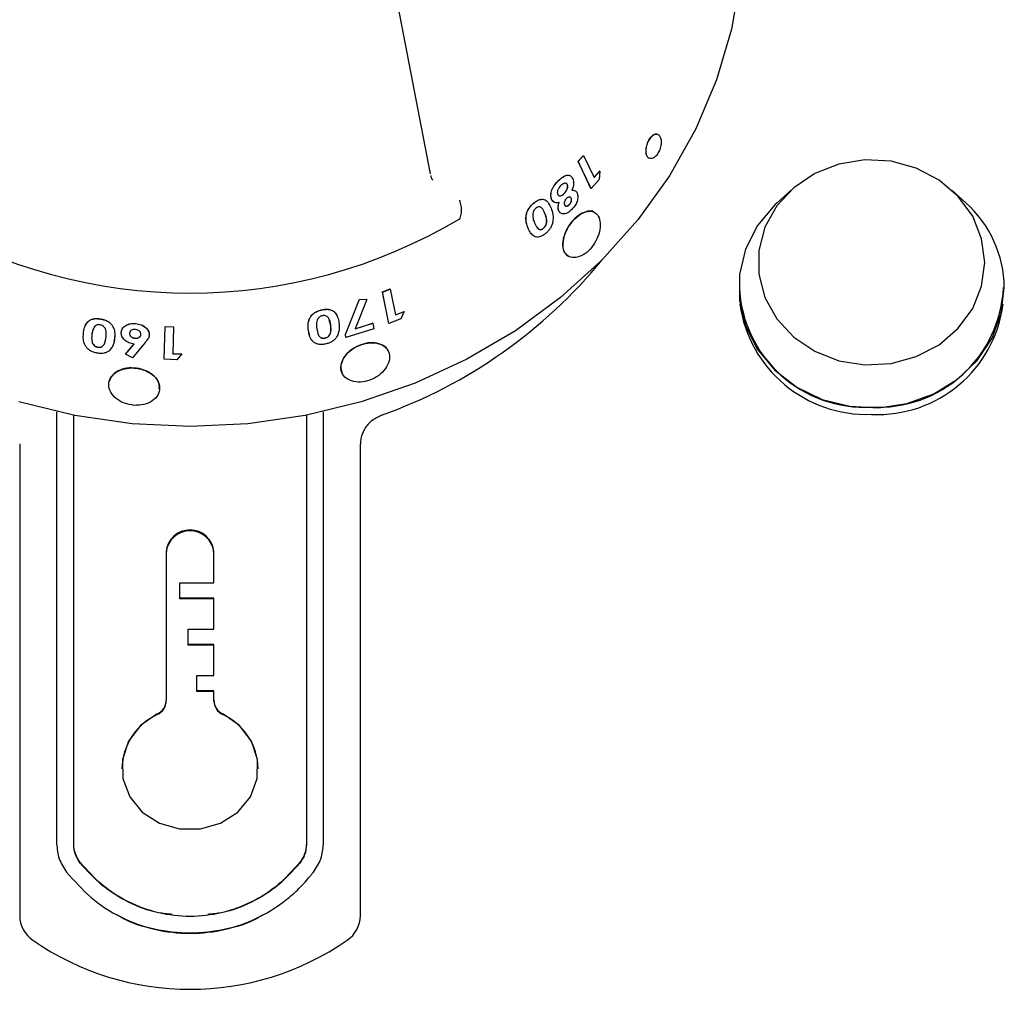
# Model space of a CAD drawing. Units: millimetres. Extents: x 53 to 453, y 184 to 1208.
# Drawn here: x 193 to 251, y 893 to 949 of the extents above; entities that cross this region are included whole.
import ezdxf

# ---------------------------------------------------------------- set-up
doc = ezdxf.new("R2010")
doc.units = ezdxf.units.MM

msp = doc.modelspace()

# ---------------------------------------------------------------- linework, layer by layer
at = {"color": 7, "linetype": 'Continuous', "lineweight": 25}
for p, q in [((214.495, 953.41), (216.987, 940.42)), ((225.668, 941.149), (225.981, 941.498)), ((226.427, 939.562), (225.668, 941.149)), ((225.675, 941.145), (225.668, 941.149)), ((225.675, 941.145), (225.988, 941.495)), ((226.434, 939.558), (225.675, 941.145)), ((225.988, 941.495), (225.981, 941.498)), ((225.988, 941.495), (226.611, 940.191)), ((226.604, 940.195), (226.938, 940.579)), ((226.611, 940.191), (226.945, 940.576)), ((226.945, 940.576), (226.903, 940.086)), ((226.945, 940.576), (226.938, 940.579)), ((226.903, 940.086), (226.434, 939.558)), ((225.303, 939.464), (225.486, 939.427)), ((226.434, 939.558), (226.427, 939.562)), ((238.174, 939.461), (237.358, 938.716)), ((248.427, 938.716), (247.611, 939.461)), ((223.065, 938.684), (223.059, 938.688)), ((224.542, 938.24), (224.536, 938.244)), ((223.644, 937.226), (223.651, 937.221)), ((214.185, 933.479), (214.644, 933.655)), ((214.568, 931.629), (214.185, 933.479)), ((214.189, 933.473), (214.185, 933.479)), ((214.189, 933.473), (214.647, 933.649)), ((214.571, 931.623), (214.189, 933.473)), ((214.647, 933.649), (214.644, 933.655)), ((214.647, 933.649), (214.962, 932.13)), ((212.011, 930.986), (212.836, 933.057)), ((212.014, 930.98), (212.839, 933.05)), ((213.262, 933.035), (212.58, 931.305)), ((212.836, 933.057), (213.259, 933.041)), ((212.839, 933.05), (212.836, 933.057)), ((212.839, 933.05), (213.262, 933.035)), ((213.262, 933.035), (213.259, 933.041)), ((210.601, 932.414), (210.598, 932.42)), ((214.958, 932.136), (215.454, 932.334)), ((214.962, 932.13), (215.458, 932.328)), ((215.458, 932.328), (215.261, 931.89)), ((215.458, 932.328), (215.454, 932.334)), ((211.145, 931.556), (211.062, 931.847)), ((215.261, 931.89), (214.571, 931.623)), ((197.178, 931.236), (197.128, 930.97)), ((201.366, 929.531), (201.43, 931.448)), ((201.43, 931.448), (201.431, 931.455)), ((201.43, 931.448), (201.928, 931.426)), ((201.431, 931.455), (201.928, 931.433)), ((201.928, 931.426), (201.875, 929.851)), ((201.928, 931.433), (201.876, 929.858)), ((201.928, 931.426), (201.928, 931.433)), ((209.916, 930.883), (209.841, 931.216)), ((213.673, 931.305), (212.046, 930.793)), ((212.577, 931.312), (213.612, 931.645)), ((212.58, 931.305), (213.616, 931.638)), ((213.616, 931.638), (213.612, 931.645)), ((213.616, 931.638), (213.673, 931.305)), ((214.571, 931.623), (214.568, 931.629)), ((198.462, 930.764), (198.421, 930.569)), ((212.043, 930.8), (212.011, 930.986)), ((212.014, 930.98), (212.011, 930.986)), ((212.046, 930.793), (212.014, 930.98)), ((212.046, 930.793), (212.043, 930.8)), ((199.111, 929.814), (199.612, 930.414)), ((199.112, 929.821), (199.613, 930.421)), ((200.263, 930.508), (199.524, 929.612)), ((199.111, 929.814), (199.112, 929.821)), ((199.524, 929.612), (199.111, 929.814)), ((202.116, 929.499), (201.366, 929.531)), ((201.875, 929.851), (201.876, 929.858)), ((201.875, 929.851), (202.417, 929.833)), ((201.876, 929.858), (202.417, 929.84)), ((202.417, 929.833), (202.116, 929.499)), ((202.417, 929.833), (202.417, 929.84)), ((195.056, 926.445), (195.056, 901.136)), ((196.062, 901.143), (196.062, 926.233)), ((209.722, 926.233), (209.722, 901.143)), ((210.729, 901.136), (210.729, 926.445)), ((192.892, 924.555), (192.892, 896.836)), ((212.892, 896.836), (212.892, 924.555)), ((201.492, 918.205), (201.492, 909.493)), ((204.292, 916.393), (204.292, 918.205)), ((202.292, 915.486), (202.292, 916.393)), ((202.292, 916.393), (204.292, 916.393)), ((204.292, 915.486), (202.292, 915.486)), ((202.292, 915.444), (202.292, 915.486)), ((204.292, 915.444), (202.292, 915.444)), ((204.292, 913.674), (204.292, 915.486)), ((202.792, 912.768), (202.792, 913.674)), ((202.792, 913.674), (204.292, 913.674)), ((204.292, 912.768), (202.792, 912.768)), ((202.792, 912.725), (202.792, 912.768)), ((204.292, 912.725), (202.792, 912.725)), ((204.292, 910.955), (204.292, 912.768)), ((203.292, 910.049), (203.292, 910.955)), ((203.292, 910.955), (204.292, 910.955)), ((204.292, 910.049), (203.292, 910.049)), ((203.292, 910.006), (203.292, 910.049)), ((204.292, 910.006), (203.292, 910.006)), ((204.292, 909.493), (204.292, 910.049)), ((201.492, 909.45), (201.492, 909.493)), ((204.292, 909.45), (204.292, 909.493)), ((195.062, 901.141), (195.062, 901.05)), ((196.062, 901.05), (196.062, 901.141)), ((209.722, 901.141), (209.722, 901.05)), ((210.722, 901.05), (210.722, 901.141)), ((210.729, 901.094), (210.729, 901.136)), ((196.062, 901.008), (196.062, 901.05)), ((209.722, 901.008), (209.722, 901.05)), ((196.452, 899.926), (196.452, 899.963)), ((209.332, 899.926), (209.332, 899.963))]:
    msp.add_line(p, q, dxfattribs=at)
at = {"color": 7, "linetype": 'Continuous', "lineweight": 25, "flags": 128}
for points in [[(235.214, 951.952), (234.682, 948.907), (233.802, 945.928), (232.582, 943.05), (231.038, 940.303), (229.185, 937.717), (227.044, 935.321), (224.639, 933.141), (221.995, 931.201), (219.142, 929.522), (216.111, 928.122), (212.935, 927.017), (209.649, 926.219), (206.289, 925.737), (202.892, 925.576), (199.495, 925.737), (196.135, 926.219), (192.849, 927.017)], [(249.542, 935.214), (249.363, 936.604), (248.835, 937.919), (247.986, 939.088), (246.863, 940.048), (245.526, 940.748), (244.047, 941.149), (242.506, 941.231), (240.985, 940.988), (239.567, 940.433), (238.329, 939.598), (237.336, 938.526), (236.643, 937.275), (236.287, 935.914), (236.287, 934.514), (236.643, 933.153), (237.336, 931.902), (238.329, 930.83), (239.567, 929.994), (240.985, 929.44), (242.506, 929.197), (244.047, 929.279), (245.526, 929.68), (246.863, 930.38), (247.986, 931.34), (248.835, 932.509), (249.363, 933.824), (249.542, 935.214)], [(237.358, 938.716), (237.229, 938.596), (236.209, 937.379), (235.501, 935.992), (235.138, 934.499), (235.138, 932.97), (235.501, 931.478), (236.209, 930.09), (237.229, 928.873), (238.515, 927.884), (240.005, 927.168), (241.63, 926.759), (243.315, 926.676), (244.979, 926.923), (246.546, 927.489), (247.942, 928.347), (249.102, 929.457), (249.971, 930.767), (250.51, 932.215), (250.692, 933.735), (250.692, 933.735)], [(200.972, 908.697), (199.991, 908.013), (199.288, 907.09), (198.93, 906.016), (198.952, 904.894), (199.35, 903.832), (200.088, 902.932), (201.095, 902.279), (202.273, 901.936), (203.511, 901.936), (204.69, 902.279), (205.696, 902.932), (206.434, 903.832), (206.833, 904.894), (206.854, 906.016), (206.496, 907.09), (205.793, 908.013), (204.812, 908.697)]]:
    msp.add_lwpolyline(points, dxfattribs=at)
at = {"color": 7, "linetype": 'Continuous', "lineweight": 25}
for centre, radius, start, end in [((243.918, 933.66), 6.775, 0.63416, 48.27478), ((202.892, 964.285), 30.874, 239.15558, 300.84442), ((204.114, 954.194), 29.705, 289.72751, 320.67768), ((242.509, 934.075), 7.375, 182.64774, 272.97986), ((243.276, 934.075), 7.375, 267.02013, 357.35227), ((242.624, 933.815), 7.531, 187.99038, 272.04261), ((243.256, 933.701), 7.422, 267.19139, 352.77563), ((202.892, 918.094), 1.404, 4.53237, 175.46763), ((202.892, 918.052), 1.404, 4.53237, 175.46763), ((200.595, 909.512), 0.898, 294.8767, 358.75103), ((200.594, 909.47), 0.898, 294.88516, 358.74651), ((205.19, 909.512), 0.898, 181.24827, 245.12362), ((205.19, 909.47), 0.898, 181.25279, 245.11517), ((202.463, 905.41), 3.571, 114.67328, 178.95464), ((203.321, 905.41), 3.571, 1.04524, 65.32685), ((194.651, 896.862), 1.759, 180.8287, 235.76554), ((211.133, 896.862), 1.759, 304.23433, 359.17119), ((202.892, 908.712), 16.194, 235.24799, 304.75201)]:
    msp.add_arc(centre, radius, start, end, dxfattribs=at)
for points, knots in [([(229.67, 941.915), (229.663, 941.823), (229.649, 941.64), (229.716, 941.429), (229.839, 941.307), (230.005, 941.295), (230.186, 941.395), (230.353, 941.591), (230.481, 941.855), (230.551, 942.145), (230.552, 942.418), (230.487, 942.631), (230.365, 942.752), (230.204, 942.762), (230.029, 942.661), (229.865, 942.464), (229.731, 942.2), (229.691, 942.01), (229.67, 941.915)], [0, 0, 0, 0, 0.062489, 0.12498, 0.187474, 0.24997, 0.312475, 0.374977, 0.437486, 0.499996, 0.562496, 0.624986, 0.687476, 0.749971, 0.812471, 0.87498, 0.937493, 1, 1, 1, 1]), ([(230.32, 942.738), (230.279, 942.746), (230.187, 942.765), (230.02, 942.661), (229.857, 942.467), (229.723, 942.202), (229.683, 942.012), (229.662, 941.918)], [0, 0, 0, 0, 0.168137, 0.376095, 0.58407, 0.79206, 1, 1, 1, 1]), ([(229.662, 941.918), (229.656, 941.826), (229.642, 941.644), (229.706, 941.427), (229.794, 941.361), (229.838, 941.328)], [0, 0, 0, 0, 0.333386, 0.66667, 1, 1, 1, 1]), ([(217.137, 940.037), (217.116, 940.066), (217.065, 940.135), (217.049, 940.247), (217.04, 940.313)], [0, 0, 0, 0, 0.410778, 1, 1, 1, 1]), ([(224.113, 938.916), (224.091, 938.996), (224.057, 939.116), (224.085, 939.317), (224.129, 939.47), (224.2, 939.624), (224.325, 939.817), (224.441, 939.938), (224.518, 940.017)], [0, 0, 0, 0, 0.249573, 0.376609, 0.499481, 0.622212, 0.749854, 1, 1, 1, 1]), ([(224.119, 938.912), (224.097, 938.992), (224.064, 939.112), (224.092, 939.312), (224.135, 939.466), (224.207, 939.619), (224.332, 939.813), (224.448, 939.933), (224.525, 940.013)], [0, 0, 0, 0, 0.24956, 0.376535, 0.499471, 0.622146, 0.749822, 1, 1, 1, 1]), ([(224.518, 940.017), (224.598, 940.092), (224.719, 940.205), (224.888, 940.305), (225.011, 940.342), (225.125, 940.343), (225.188, 940.313), (225.22, 940.299)], [0, 0, 0, 0, 0.333325, 0.503215, 0.666591, 0.830271, 1, 1, 1, 1]), ([(224.525, 940.013), (224.524, 940.014), (224.522, 940.015), (224.519, 940.017), (224.518, 940.017)], [0, 0, 0, 0, 0.499937, 1, 1, 1, 1]), ([(224.525, 940.013), (224.605, 940.088), (224.726, 940.201), (224.895, 940.301), (225.018, 940.338), (225.131, 940.337), (225.264, 940.291), (225.324, 940.193), (225.363, 940.129)], [0, 0, 0, 0, 0.250331, 0.377881, 0.500575, 0.623453, 0.750901, 1, 1, 1, 1]), ([(225.049, 939.77), (225.04, 939.785), (225.024, 939.816), (224.986, 939.846), (224.94, 939.861), (224.888, 939.861), (224.831, 939.846), (224.753, 939.806), (224.697, 939.756), (224.66, 939.723)], [0, 0, 0, 0, 0.1250672, 0.2501012, 0.372632, 0.5002207, 0.6228541, 0.7503806, 1, 1, 1, 1]), ([(225.363, 940.129), (225.379, 940.085), (225.411, 939.996), (225.413, 939.827), (225.384, 939.675), (225.346, 939.552), (225.322, 939.49), (225.31, 939.46)], [0, 0, 0, 0, 0.249921, 0.499663, 0.749574, 0.874731, 1, 1, 1, 1]), ([(224.66, 939.723), (224.625, 939.687), (224.571, 939.631), (224.515, 939.541), (224.482, 939.47), (224.46, 939.399), (224.446, 939.306), (224.463, 939.252), (224.473, 939.216)], [0, 0, 0, 0, 0.250061, 0.379747, 0.50055, 0.63004, 0.750966, 1, 1, 1, 1]), ([(224.467, 939.221), (224.485, 939.191), (224.512, 939.148), (224.575, 939.128), (224.644, 939.126), (224.723, 939.155), (224.8, 939.206), (224.836, 939.239), (224.855, 939.256)], [0, 0, 0, 0, 0.249226, 0.3719, 0.499836, 0.749179, 0.874511, 1, 1, 1, 1]), ([(224.473, 939.216), (224.492, 939.187), (224.519, 939.143), (224.581, 939.124), (224.651, 939.122), (224.73, 939.15), (224.807, 939.202), (224.843, 939.235), (224.861, 939.252)], [0, 0, 0, 0, 0.249158, 0.371835, 0.499771, 0.749158, 0.8745, 1, 1, 1, 1]), ([(224.855, 939.256), (224.889, 939.294), (224.958, 939.369), (225.019, 939.489), (225.049, 939.585), (225.061, 939.656), (225.06, 939.721), (225.048, 939.756), (225.042, 939.774)], [0, 0, 0, 0, 0.249726, 0.499148, 0.623739, 0.749619, 0.874806, 1, 1, 1, 1]), ([(224.855, 939.256), (224.856, 939.256), (224.858, 939.254), (224.86, 939.253), (224.861, 939.252)], [0, 0, 0, 0, 0.500063, 1, 1, 1, 1]), ([(224.861, 939.252), (224.896, 939.29), (224.965, 939.365), (225.026, 939.485), (225.056, 939.581), (225.068, 939.652), (225.067, 939.717), (225.055, 939.752), (225.049, 939.77)], [0, 0, 0, 0, 0.249782, 0.49917, 0.623738, 0.749679, 0.874833, 1, 1, 1, 1]), ([(225.042, 939.774), (225.043, 939.773), (225.045, 939.772), (225.047, 939.77), (225.049, 939.77)], [0, 0, 0, 0, 0.5000643, 1, 1, 1, 1]), ([(225.616, 939.284), (225.636, 939.214), (225.667, 939.109), (225.648, 938.931), (225.612, 938.793), (225.553, 938.655), (225.451, 938.479), (225.351, 938.371), (225.284, 938.299)], [0, 0, 0, 0, 0.249169, 0.375122, 0.499569, 0.623105, 0.750097, 1, 1, 1, 1]), ([(225.31, 939.46), (225.375, 939.455), (225.472, 939.449), (225.555, 939.38), (225.594, 939.33), (225.608, 939.299), (225.616, 939.284)], [0, 0, 0, 0, 0.499077, 0.749322, 0.87466, 1, 1, 1, 1]), ([(218.753, 937.808), (218.78, 937.91), (218.834, 938.115), (218.832, 938.46), (218.784, 938.698), (218.741, 938.825), (218.73, 938.853), (218.726, 938.862)], [0, 0, 0, 0, 0.303733, 0.607449, 0.91118, 0.969544, 1, 1, 1, 1]), ([(222.731, 937.24), (222.694, 937.343), (222.619, 937.548), (222.597, 937.86), (222.654, 938.134), (222.749, 938.344), (222.889, 938.534), (223.002, 938.637), (223.059, 938.688)], [0, 0, 0, 0, 0.250544, 0.500132, 0.631501, 0.750028, 0.874897, 1, 1, 1, 1]), ([(222.737, 937.236), (222.7, 937.338), (222.625, 937.543), (222.603, 937.855), (222.66, 938.129), (222.755, 938.339), (222.895, 938.53), (223.009, 938.632), (223.065, 938.684)], [0, 0, 0, 0, 0.250493, 0.500071, 0.631423, 0.749971, 0.874868, 1, 1, 1, 1]), ([(223.059, 938.688), (223.117, 938.734), (223.233, 938.826), (223.414, 938.912), (223.582, 938.93), (223.709, 938.908), (223.759, 938.855), (223.774, 938.838)], [0, 0, 0, 0, 0.224618, 0.448845, 0.664018, 0.89747, 1, 1, 1, 1]), ([(223.065, 938.684), (223.123, 938.73), (223.239, 938.822), (223.42, 938.907), (223.59, 938.929), (223.784, 938.874), (223.957, 938.693), (224.042, 938.499), (224.084, 938.401)], [0, 0, 0, 0, 0.125153, 0.250102, 0.369986, 0.500065, 0.749493, 1, 1, 1, 1]), ([(224.288, 938.738), (224.251, 938.758), (224.177, 938.797), (224.134, 938.876), (224.113, 938.916)], [0, 0, 0, 0, 0.49996, 1, 1, 1, 1]), ([(224.119, 938.912), (224.118, 938.912), (224.116, 938.914), (224.114, 938.915), (224.113, 938.916)], [0, 0, 0, 0, 0.501295, 1, 1, 1, 1]), ([(224.567, 938.732), (224.518, 938.721), (224.42, 938.699), (224.291, 938.727), (224.204, 938.784), (224.15, 938.851), (224.129, 938.891), (224.119, 938.912)], [0, 0, 0, 0, 0.249946, 0.499822, 0.749639, 0.874812, 1, 1, 1, 1]), ([(224.536, 938.244), (224.529, 938.26), (224.516, 938.292), (224.501, 938.365), (224.497, 938.508), (224.535, 938.645), (224.56, 938.737)], [0, 0, 0, 0, 0.1253, 0.25046, 0.500462, 1, 1, 1, 1]), ([(224.542, 938.24), (224.531, 938.273), (224.507, 938.339), (224.504, 938.505), (224.542, 938.641), (224.567, 938.732)], [0, 0, 0, 0, 0.250121, 0.500201, 1, 1, 1, 1]), ([(224.996, 938.969), (224.97, 938.941), (224.931, 938.899), (224.894, 938.829), (224.874, 938.775), (224.862, 938.722), (224.859, 938.672), (224.866, 938.627), (224.876, 938.602), (224.88, 938.589)], [0, 0, 0, 0, 0.2492626, 0.3732236, 0.4994775, 0.6258722, 0.749686, 0.8747614, 1, 1, 1, 1]), ([(225.275, 938.979), (225.262, 939.001), (225.236, 939.044), (225.175, 939.058), (225.122, 939.05), (225.079, 939.033), (225.037, 939.006), (225.01, 938.982), (224.996, 938.969)], [0, 0, 0, 0, 0.249517, 0.498819, 0.625752, 0.749297, 0.874539, 1, 1, 1, 1]), ([(225.156, 938.614), (225.181, 938.641), (225.218, 938.682), (225.254, 938.75), (225.274, 938.802), (225.285, 938.853), (225.288, 938.902), (225.282, 938.946), (225.273, 938.97), (225.269, 938.983)], [0, 0, 0, 0, 0.24928, 0.374199, 0.499407, 0.625408, 0.749635, 0.874757, 1, 1, 1, 1]), ([(225.163, 938.609), (225.188, 938.637), (225.225, 938.678), (225.261, 938.746), (225.28, 938.798), (225.292, 938.849), (225.295, 938.898), (225.289, 938.941), (225.28, 938.966), (225.275, 938.979)], [0, 0, 0, 0, 0.249357, 0.374259, 0.499441, 0.625417, 0.749615, 0.874698, 1, 1, 1, 1]), ([(225.269, 938.983), (225.27, 938.982), (225.272, 938.981), (225.274, 938.979), (225.275, 938.979)], [0, 0, 0, 0, 0.500064, 1, 1, 1, 1]), ([(223.185, 938.388), (223.164, 938.368), (223.121, 938.328), (223.071, 938.251), (223.035, 938.171), (223.024, 938.118), (223.018, 938.092)], [0, 0, 0, 0, 0.24989, 0.499647, 0.749655, 1, 1, 1, 1]), ([(223.721, 938.091), (223.673, 938.207), (223.612, 938.351), (223.478, 938.457), (223.392, 938.478), (223.289, 938.463), (223.22, 938.413), (223.185, 938.388)], [0, 0, 0, 0, 0.500425, 0.625658, 0.750733, 0.875417, 1, 1, 1, 1]), ([(223.715, 938.096), (223.668, 938.214), (223.609, 938.362), (223.492, 938.44), (223.469, 938.456)], [0, 0, 0, 0, 0.799851, 1, 1, 1, 1]), ([(223.644, 937.226), (223.678, 937.259), (223.729, 937.309), (223.778, 937.393), (223.812, 937.475), (223.831, 937.58), (223.825, 937.812), (223.763, 937.971), (223.715, 938.096)], [0, 0, 0, 0, 0.12448, 0.187698, 0.249598, 0.361653, 0.499679, 1, 1, 1, 1]), ([(224.084, 938.401), (224.13, 938.283), (224.221, 938.047), (224.202, 937.74), (224.192, 937.587)], [0, 0, 0, 0, 0.501618, 1, 1, 1, 1]), ([(224.745, 938.067), (224.714, 938.076), (224.623, 938.103), (224.571, 938.188), (224.536, 938.244)], [0, 0, 0, 0, 0.336558, 1, 1, 1, 1]), ([(225.284, 938.299), (225.213, 938.236), (225.107, 938.143), (224.957, 938.075), (224.849, 938.051), (224.749, 938.058), (224.631, 938.102), (224.578, 938.185), (224.542, 938.24)], [0, 0, 0, 0, 0.2498839, 0.3747328, 0.5003578, 0.6243623, 0.750799, 1, 1, 1, 1]), ([(224.84, 936.706), (224.808, 936.533), (224.742, 936.187), (224.859, 935.769), (225.13, 935.514), (225.521, 935.462), (225.966, 935.62), (226.393, 935.972), (226.739, 936.459), (226.948, 937.009), (226.998, 937.535), (226.882, 937.954), (226.618, 938.202), (226.247, 938.244), (225.818, 938.073), (225.397, 937.719), (225.036, 937.235), (224.905, 936.882), (224.84, 936.706)], [0, 0, 0, 0, 0.0623375, 0.1250109, 0.187574, 0.2500703, 0.3126365, 0.375155, 0.4377019, 0.5002591, 0.5627529, 0.6253223, 0.6877965, 0.7503562, 0.8128836, 0.8754645, 0.9382157, 1, 1, 1, 1]), ([(226.625, 938.143), (226.615, 938.152), (226.522, 938.246), (226.235, 938.236), (225.817, 938.082), (225.39, 937.726), (225.098, 937.323), (224.919, 936.975), (224.862, 936.798), (224.834, 936.711)], [0, 0, 0, 0, 0.022558, 0.217886, 0.4131452, 0.608397, 0.8037476, 0.9027251, 1, 1, 1, 1]), ([(224.874, 938.593), (224.886, 938.571), (224.906, 938.538), (224.95, 938.52), (224.989, 938.517), (225.03, 938.526), (225.088, 938.553), (225.129, 938.589), (225.156, 938.614)], [0, 0, 0, 0, 0.249431, 0.374226, 0.499765, 0.624972, 0.750118, 1, 1, 1, 1]), ([(224.88, 938.589), (224.893, 938.567), (224.913, 938.534), (224.957, 938.515), (224.995, 938.513), (225.037, 938.522), (225.094, 938.549), (225.136, 938.585), (225.163, 938.609)], [0, 0, 0, 0, 0.2494196, 0.3741797, 0.4997154, 0.6249348, 0.7500944, 1, 1, 1, 1]), ([(225.156, 938.614), (225.157, 938.613), (225.159, 938.611), (225.162, 938.61), (225.163, 938.609)], [0, 0, 0, 0, 0.499839, 1, 1, 1, 1]), ([(218.722, 937.777), (218.726, 937.78), (218.735, 937.786), (218.746, 937.796), (218.751, 937.804), (218.752, 937.807), (218.753, 937.808)], [0, 0, 0, 0, 0.369894, 0.743829, 0.944428, 1, 1, 1, 1]), ([(223.018, 938.092), (223.016, 937.99), (223.012, 937.786), (223.076, 937.625), (223.108, 937.544)], [0, 0, 0, 0, 0.4986247, 1, 1, 1, 1]), ([(223.108, 937.544), (223.158, 937.427), (223.22, 937.28), (223.352, 937.164), (223.426, 937.141), (223.491, 937.141), (223.544, 937.155), (223.599, 937.18), (223.633, 937.208), (223.651, 937.221)], [0, 0, 0, 0, 0.499813, 0.624906, 0.749822, 0.813649, 0.874929, 0.937457, 1, 1, 1, 1]), ([(223.651, 937.221), (223.684, 937.255), (223.735, 937.305), (223.784, 937.388), (223.818, 937.47), (223.837, 937.576), (223.831, 937.808), (223.77, 937.967), (223.721, 938.091)], [0, 0, 0, 0, 0.124492, 0.187712, 0.249611, 0.361658, 0.499713, 1, 1, 1, 1]), ([(224.192, 937.587), (224.175, 937.526), (224.142, 937.405), (224.05, 937.223), (223.947, 937.087), (223.855, 936.989), (223.806, 936.946), (223.781, 936.924)], [0, 0, 0, 0, 0.2499276, 0.499738, 0.7495251, 0.8747516, 1, 1, 1, 1]), ([(223.09, 936.749), (223.012, 936.812), (222.856, 936.938), (222.773, 937.139), (222.731, 937.24)], [0, 0, 0, 0, 0.4990139, 1, 1, 1, 1]), ([(223.781, 936.924), (223.722, 936.878), (223.604, 936.786), (223.416, 936.705), (223.24, 936.689), (223.042, 936.753), (222.867, 936.94), (222.78, 937.137), (222.737, 937.236)], [0, 0, 0, 0, 0.1250677, 0.2500015, 0.3743532, 0.499971, 0.7494957, 1, 1, 1, 1]), ([(223.282, 937.229), (223.303, 937.208), (223.346, 937.168), (223.419, 937.146), (223.485, 937.146), (223.538, 937.159), (223.592, 937.185), (223.627, 937.212), (223.644, 937.226)], [0, 0, 0, 0, 0.250119, 0.499893, 0.627498, 0.750017, 0.875021, 1, 1, 1, 1]), ([(224.834, 936.711), (224.802, 936.538), (224.737, 936.194), (224.847, 935.764), (225.045, 935.623), (225.144, 935.552)], [0, 0, 0, 0, 0.333453, 0.666709, 1, 1, 1, 1]), ([(209.841, 931.216), (209.829, 931.33), (209.805, 931.557), (209.868, 931.858), (210.003, 932.088), (210.163, 932.242), (210.371, 932.356), (210.522, 932.399), (210.598, 932.42)], [0, 0, 0, 0, 0.2505656, 0.5001426, 0.6266201, 0.7500212, 0.8748748, 1, 1, 1, 1]), ([(209.843, 931.21), (209.831, 931.324), (209.807, 931.551), (209.87, 931.851), (210.006, 932.082), (210.165, 932.236), (210.373, 932.349), (210.525, 932.392), (210.601, 932.414)], [0, 0, 0, 0, 0.250538, 0.500089, 0.626559, 0.749968, 0.874851, 1, 1, 1, 1]), ([(210.598, 932.42), (210.674, 932.436), (210.826, 932.467), (211.046, 932.462), (211.237, 932.401), (211.421, 932.273), (211.485, 932.136), (211.524, 932.053)], [0, 0, 0, 0, 0.177224, 0.35417, 0.523495, 0.708161, 1, 1, 1, 1]), ([(210.601, 932.414), (210.676, 932.429), (210.828, 932.461), (211.048, 932.455), (211.241, 932.395), (211.437, 932.253), (211.576, 932.002), (211.613, 931.78), (211.631, 931.668)], [0, 0, 0, 0, 0.125148, 0.250091, 0.369638, 0.500021, 0.74947, 1, 1, 1, 1]), ([(196.635, 931.05), (196.651, 931.163), (196.681, 931.389), (196.811, 931.649), (196.995, 931.813), (197.183, 931.895), (197.409, 931.919), (197.564, 931.898), (197.642, 931.887)], [0, 0, 0, 0, 0.250522, 0.5001, 0.626306, 0.749965, 0.874836, 1, 1, 1, 1]), ([(196.702, 931.392), (196.745, 931.497), (196.81, 931.657), (196.997, 931.819), (197.184, 931.902), (197.411, 931.925), (197.566, 931.904), (197.644, 931.894)], [0, 0, 0, 0, 0.333044, 0.501399, 0.666429, 0.833023, 1, 1, 1, 1]), ([(197.642, 931.887), (197.642, 931.888), (197.643, 931.89), (197.643, 931.893), (197.644, 931.894)], [0, 0, 0, 0, 0.499969, 1, 1, 1, 1]), ([(197.642, 931.887), (197.719, 931.871), (197.872, 931.839), (198.085, 931.743), (198.256, 931.606), (198.409, 931.39), (198.485, 931.097), (198.469, 930.871), (198.46, 930.758)], [0, 0, 0, 0, 0.125153, 0.250086, 0.374957, 0.499992, 0.749448, 1, 1, 1, 1]), ([(197.644, 931.894), (197.72, 931.878), (197.874, 931.846), (198.086, 931.749), (198.257, 931.613), (198.411, 931.397), (198.487, 931.104), (198.47, 930.878), (198.462, 930.764)], [0, 0, 0, 0, 0.125124, 0.25004, 0.3749, 0.499943, 0.749421, 1, 1, 1, 1]), ([(210.384, 931.881), (210.354, 931.786), (210.292, 931.597), (210.316, 931.416), (210.329, 931.326)], [0, 0, 0, 0, 0.498599, 1, 1, 1, 1]), ([(210.648, 932.079), (210.619, 932.071), (210.561, 932.053), (210.485, 932.006), (210.425, 931.946), (210.398, 931.903), (210.384, 931.881)], [0, 0, 0, 0, 0.249844, 0.4996, 0.749676, 1, 1, 1, 1]), ([(211.148, 931.549), (211.127, 931.68), (211.102, 931.844), (210.986, 932.007), (210.897, 932.067), (210.781, 932.101), (210.692, 932.087), (210.648, 932.079)], [0, 0, 0, 0, 0.5004046, 0.6270172, 0.750694, 0.8753891, 1, 1, 1, 1]), ([(197.31, 931.468), (197.258, 931.391), (197.155, 931.236), (197.136, 931.054), (197.127, 930.963)], [0, 0, 0, 0, 0.498653, 1, 1, 1, 1]), ([(197.609, 931.55), (197.579, 931.553), (197.52, 931.56), (197.435, 931.546), (197.364, 931.514), (197.328, 931.484), (197.31, 931.468)], [0, 0, 0, 0, 0.249956, 0.499667, 0.749643, 1, 1, 1, 1]), ([(197.966, 930.842), (197.977, 930.975), (197.99, 931.141), (197.916, 931.343), (197.846, 931.436), (197.743, 931.516), (197.653, 931.539), (197.609, 931.55)], [0, 0, 0, 0, 0.500419, 0.625653, 0.750736, 0.875393, 1, 1, 1, 1]), ([(198.855, 931.112), (198.87, 931.189), (198.894, 931.305), (199.008, 931.431), (199.153, 931.533), (199.387, 931.627), (199.603, 931.62), (199.711, 931.616)], [0, 0, 0, 0, 0.24969, 0.373473, 0.500559, 0.750257, 1, 1, 1, 1]), ([(198.856, 931.119), (198.872, 931.196), (198.895, 931.312), (199.009, 931.437), (199.154, 931.54), (199.388, 931.634), (199.604, 931.626), (199.712, 931.623)], [0, 0, 0, 0, 0.2497, 0.373537, 0.500609, 0.75029, 1, 1, 1, 1]), ([(199.697, 931.275), (199.651, 931.276), (199.559, 931.278), (199.461, 931.235), (199.401, 931.188), (199.368, 931.146), (199.348, 931.099), (199.344, 931.066), (199.342, 931.049)], [0, 0, 0, 0, 0.249221, 0.498713, 0.624453, 0.749276, 0.874543, 1, 1, 1, 1]), ([(200.009, 930.98), (200.007, 931.013), (200.004, 931.08), (199.934, 931.172), (199.832, 931.248), (199.742, 931.266), (199.697, 931.275)], [0, 0, 0, 0, 0.250383, 0.500469, 0.750472, 1, 1, 1, 1]), ([(199.711, 931.616), (199.711, 931.617), (199.711, 931.619), (199.712, 931.622), (199.712, 931.623)], [0, 0, 0, 0, 0.500019, 1, 1, 1, 1]), ([(199.711, 931.616), (199.818, 931.598), (199.978, 931.571), (200.164, 931.477), (200.32, 931.361), (200.477, 931.183), (200.491, 931.023), (200.498, 930.944)], [0, 0, 0, 0, 0.2497961, 0.3726452, 0.500635, 0.750533, 1, 1, 1, 1]), ([(199.712, 931.623), (199.819, 931.604), (199.979, 931.577), (200.165, 931.483), (200.321, 931.368), (200.477, 931.189), (200.492, 931.03), (200.499, 930.951)], [0, 0, 0, 0, 0.2497566, 0.3726054, 0.5005839, 0.7504653, 1, 1, 1, 1]), ([(210.885, 930.427), (210.808, 930.412), (210.654, 930.381), (210.431, 930.394), (210.236, 930.461), (210.039, 930.613), (209.9, 930.872), (209.862, 931.097), (209.843, 931.21)], [0, 0, 0, 0, 0.125104, 0.250032, 0.370691, 0.499954, 0.749507, 1, 1, 1, 1]), ([(210.329, 931.326), (210.35, 931.192), (210.376, 931.025), (210.487, 930.854), (210.573, 930.788), (210.67, 930.755), (210.758, 930.754), (210.803, 930.763), (210.826, 930.767)], [0, 0, 0, 0, 0.500192, 0.625352, 0.750315, 0.874835, 0.937385, 1, 1, 1, 1]), ([(210.824, 930.774), (210.87, 930.789), (210.939, 930.812), (211.015, 930.868), (211.079, 930.931), (211.128, 931.022), (211.185, 931.241), (211.163, 931.416), (211.145, 931.556)], [0, 0, 0, 0, 0.1245, 0.187246, 0.249625, 0.374447, 0.499666, 1, 1, 1, 1]), ([(210.826, 930.767), (210.872, 930.783), (210.941, 930.806), (211.018, 930.861), (211.081, 930.924), (211.13, 931.016), (211.187, 931.235), (211.165, 931.41), (211.148, 931.549)], [0, 0, 0, 0, 0.124525, 0.187284, 0.249663, 0.374526, 0.49974, 1, 1, 1, 1]), ([(211.631, 931.668), (211.648, 931.536), (211.681, 931.272), (211.573, 930.994), (211.519, 930.855)], [0, 0, 0, 0, 0.501611, 1, 1, 1, 1]), ([(197.45, 929.883), (197.372, 929.9), (197.217, 929.933), (197.004, 930.037), (196.833, 930.181), (196.683, 930.406), (196.612, 930.706), (196.628, 930.935), (196.635, 931.05)], [0, 0, 0, 0, 0.125089, 0.25002, 0.374886, 0.49995, 0.749488, 1, 1, 1, 1]), ([(197.127, 930.963), (197.116, 930.827), (197.102, 930.658), (197.168, 930.45), (197.235, 930.352), (197.32, 930.282), (197.404, 930.244), (197.45, 930.235), (197.473, 930.23)], [0, 0, 0, 0, 0.500147, 0.625294, 0.750292, 0.874854, 0.937426, 1, 1, 1, 1]), ([(197.128, 930.97), (197.117, 930.834), (197.104, 930.665), (197.17, 930.457), (197.237, 930.359), (197.322, 930.289), (197.406, 930.251), (197.452, 930.241), (197.474, 930.236)], [0, 0, 0, 0, 0.500182, 0.625339, 0.750335, 0.874886, 0.937428, 1, 1, 1, 1]), ([(197.473, 930.23), (197.521, 930.225), (197.593, 930.219), (197.679, 930.24), (197.755, 930.275), (197.823, 930.342), (197.929, 930.527), (197.95, 930.702), (197.966, 930.842)], [0, 0, 0, 0, 0.124547, 0.187046, 0.249675, 0.374918, 0.499711, 1, 1, 1, 1]), ([(197.474, 930.236), (197.522, 930.232), (197.594, 930.226), (197.681, 930.247), (197.757, 930.282), (197.824, 930.349), (197.894, 930.462), (197.906, 930.557), (197.915, 930.616)], [0, 0, 0, 0, 0.174441, 0.261992, 0.349694, 0.525191, 0.700028, 1, 1, 1, 1]), ([(198.46, 930.758), (198.445, 930.625), (198.415, 930.361), (198.245, 930.14), (198.16, 930.031)], [0, 0, 0, 0, 0.501596, 1, 1, 1, 1]), ([(199.612, 930.414), (199.505, 930.433), (199.345, 930.463), (199.164, 930.564), (199.01, 930.685), (198.867, 930.873), (198.859, 931.032), (198.855, 931.112)], [0, 0, 0, 0, 0.2495682, 0.3730754, 0.500449, 0.7500632, 1, 1, 1, 1]), ([(199.343, 931.056), (199.343, 931.055), (199.342, 931.053), (199.342, 931.051), (199.342, 931.049)], [0, 0, 0, 0, 0.50025, 1, 1, 1, 1]), ([(199.342, 931.049), (199.343, 931.016), (199.346, 930.965), (199.383, 930.9), (199.422, 930.855), (199.472, 930.817), (199.531, 930.786), (199.596, 930.765), (199.641, 930.758), (199.664, 930.755)], [0, 0, 0, 0, 0.249329, 0.37423, 0.499517, 0.626335, 0.749695, 0.874739, 1, 1, 1, 1]), ([(199.343, 931.056), (199.344, 931.022), (199.347, 930.972), (199.384, 930.907), (199.423, 930.862), (199.473, 930.824), (199.532, 930.793), (199.597, 930.772), (199.642, 930.765), (199.665, 930.762)], [0, 0, 0, 0, 0.249353, 0.374271, 0.499563, 0.626439, 0.749739, 0.874769, 1, 1, 1, 1]), ([(199.664, 930.755), (199.709, 930.754), (199.777, 930.752), (199.857, 930.778), (199.926, 930.816), (199.978, 930.869), (200.003, 930.931), (200.007, 930.963), (200.009, 930.98)], [0, 0, 0, 0, 0.249309, 0.372838, 0.499875, 0.749327, 0.874539, 1, 1, 1, 1]), ([(199.665, 930.762), (199.665, 930.761), (199.664, 930.759), (199.664, 930.756), (199.664, 930.755)], [0, 0, 0, 0, 0.500271, 1, 1, 1, 1]), ([(199.665, 930.762), (199.71, 930.761), (199.778, 930.759), (199.858, 930.785), (199.927, 930.823), (199.979, 930.876), (200.004, 930.938), (200.008, 930.97), (200.01, 930.986)], [0, 0, 0, 0, 0.249277, 0.372801, 0.499824, 0.749296, 0.874598, 1, 1, 1, 1]), ([(200.01, 930.986), (200.01, 930.985), (200.009, 930.983), (200.009, 930.981), (200.009, 930.98)], [0, 0, 0, 0, 0.500017, 1, 1, 1, 1]), ([(200.498, 930.944), (200.479, 930.865), (200.451, 930.746), (200.367, 930.639), (200.332, 930.594), (200.305, 930.561), (200.281, 930.531), (200.263, 930.508)], [0, 0, 0, 0, 0.498521, 0.749235, 0.779064, 0.830772, 1, 1, 1, 1]), ([(200.498, 930.944), (200.498, 930.945), (200.499, 930.947), (200.499, 930.949), (200.499, 930.951)], [0, 0, 0, 0, 0.500272, 1, 1, 1, 1]), ([(210.432, 930.947), (210.449, 930.918), (210.484, 930.86), (210.571, 930.794), (210.667, 930.762), (210.756, 930.76), (210.801, 930.769), (210.824, 930.774)], [0, 0, 0, 0, 0.250376, 0.500469, 0.749594, 0.874731, 1, 1, 1, 1]), ([(210.824, 930.774), (210.824, 930.773), (210.825, 930.771), (210.826, 930.768), (210.826, 930.767)], [0, 0, 0, 0, 0.500045, 1, 1, 1, 1]), ([(211.519, 930.855), (211.484, 930.806), (211.413, 930.708), (211.261, 930.581), (211.111, 930.502), (210.983, 930.454), (210.918, 930.436), (210.885, 930.427)], [0, 0, 0, 0, 0.25002, 0.4998, 0.749541, 0.874746, 1, 1, 1, 1]), ([(198.16, 930.031), (198.115, 929.998), (198.024, 929.934), (197.847, 929.876), (197.684, 929.861), (197.55, 929.868), (197.483, 929.878), (197.45, 929.883)], [0, 0, 0, 0, 0.2499462, 0.4997385, 0.7495864, 0.8747597, 1, 1, 1, 1]), ([(197.474, 930.236), (197.474, 930.235), (197.474, 930.233), (197.473, 930.231), (197.473, 930.23)], [0, 0, 0, 0, 0.500031, 1, 1, 1, 1]), ([(211.859, 929.499), (211.806, 929.349), (211.7, 929.05), (211.816, 928.63), (212.132, 928.319), (212.611, 928.162), (213.174, 928.185), (213.735, 928.392), (214.21, 928.746), (214.525, 929.193), (214.638, 929.66), (214.53, 930.074), (214.217, 930.371), (213.749, 930.511), (213.189, 930.474), (212.629, 930.27), (212.14, 929.929), (211.952, 929.642), (211.859, 929.499)], [0, 0, 0, 0, 0.062332, 0.125005, 0.187572, 0.25007, 0.312639, 0.375157, 0.437699, 0.500257, 0.562747, 0.625319, 0.687794, 0.750357, 0.812889, 0.875471, 0.938217, 1, 1, 1, 1]), ([(214.498, 930.043), (214.496, 930.048), (214.461, 930.189), (214.201, 930.369), (213.752, 930.519), (213.19, 930.481), (212.628, 930.279), (212.23, 929.992), (211.981, 929.724), (211.898, 929.578), (211.856, 929.505)], [0, 0, 0, 0, 0.006741, 0.172099, 0.337539, 0.502917, 0.668293, 0.833753, 0.917569, 1, 1, 1, 1]), ([(211.856, 929.505), (211.801, 929.354), (211.689, 929.051), (211.794, 928.787), (211.847, 928.655)], [0, 0, 0, 0, 0.500128, 1, 1, 1, 1]), ([(199.613, 926.816), (199.808, 926.821), (200.198, 926.831), (200.699, 927.058), (201.032, 927.408), (201.147, 927.834), (201.031, 928.268), (200.696, 928.645), (200.198, 928.914), (199.611, 929.033), (199.025, 928.991), (198.53, 928.789), (198.201, 928.454), (198.085, 928.035), (198.203, 927.592), (198.535, 927.198), (199.032, 926.907), (199.42, 926.846), (199.613, 926.816)], [0, 0, 0, 0, 0.06235, 0.125037, 0.187604, 0.250091, 0.312646, 0.375153, 0.437693, 0.50026, 0.562768, 0.625349, 0.687827, 0.750384, 0.812898, 0.875466, 0.938209, 1, 1, 1, 1]), ([(199.902, 928.974), (199.705, 928.999), (199.313, 929.048), (198.764, 928.912), (198.331, 928.645), (198.213, 928.381), (198.153, 928.248)], [0, 0, 0, 0, 0.250048, 0.500039, 0.74999, 1, 1, 1, 1]), ([(201.081, 927.777), (201.089, 927.871), (201.11, 928.109), (200.882, 928.474), (200.466, 928.811), (200.09, 928.92), (199.902, 928.974)], [0, 0, 0, 0, 0.180617, 0.45367, 0.726897, 1, 1, 1, 1]), ([(214.141, 926.233), (213.941, 926.138), (213.54, 925.948), (213.118, 925.456), (212.916, 924.968), (212.898, 924.66), (212.892, 924.555)], [0, 0, 0, 0, 0.284234, 0.568484, 0.85253, 1, 1, 1, 1]), ([(195.062, 901.05), (195.089, 900.758), (195.143, 900.174), (195.479, 899.66), (195.647, 899.402)], [0, 0, 0, 0, 0.5000421, 1, 1, 1, 1]), ([(196.452, 899.963), (196.34, 900.131), (196.116, 900.469), (196.08, 900.856), (196.062, 901.05)], [0, 0, 0, 0, 0.50002, 1, 1, 1, 1]), ([(196.452, 899.926), (196.34, 900.094), (196.116, 900.429), (196.08, 900.815), (196.062, 901.008)], [0, 0, 0, 0, 0.499937, 1, 1, 1, 1]), ([(209.722, 901.05), (209.704, 900.856), (209.668, 900.469), (209.444, 900.131), (209.332, 899.963)], [0, 0, 0, 0, 0.499979, 1, 1, 1, 1]), ([(209.722, 901.008), (209.704, 900.815), (209.668, 900.429), (209.444, 900.094), (209.332, 899.926)], [0, 0, 0, 0, 0.5000621, 1, 1, 1, 1]), ([(210.137, 899.402), (210.305, 899.659), (210.641, 900.174), (210.695, 900.758), (210.722, 901.05)], [0, 0, 0, 0, 0.4994982, 1, 1, 1, 1]), ([(209.332, 899.963), (208.93, 899.511), (208.126, 898.609), (206.532, 897.594), (204.766, 896.946), (202.892, 896.727), (201.019, 896.946), (199.252, 897.594), (197.659, 898.609), (196.854, 899.511), (196.452, 899.963)], [0, 0, 0, 0, 0.1249657, 0.249952, 0.3749746, 0.5000026, 0.6250304, 0.7500522, 0.8750373, 1, 1, 1, 1]), ([(195.647, 899.402), (196.101, 898.886), (197.007, 897.854), (198.802, 896.695), (200.785, 895.968), (202.893, 895.729), (204.998, 895.968), (206.988, 896.692), (208.463, 897.671), (209.358, 898.495), (209.759, 898.943), (209.96, 899.185), (210.062, 899.31), (210.115, 899.375), (210.132, 899.396), (210.137, 899.402)], [0, 0, 0, 0, 0.124901, 0.249848, 0.374843, 0.499848, 0.624853, 0.749848, 0.874793, 0.937403, 0.968685, 0.984337, 0.995204, 0.998366, 1, 1, 1, 1]), ([(201.841, 896.922), (201.571, 896.945), (200.68, 897.02), (199.256, 897.596), (197.659, 898.578), (196.854, 899.477), (196.452, 899.926)], [0, 0, 0, 0, 0.126647, 0.418269, 0.709232, 1, 1, 1, 1]), ([(209.332, 899.926), (208.93, 899.477), (208.126, 898.578), (206.528, 897.596), (205.104, 897.02), (204.212, 896.945), (203.942, 896.922)], [0, 0, 0, 0, 0.290693, 0.581577, 0.87312, 1, 1, 1, 1]), ([(198.602, 896.919), (198.679, 896.868), (199.337, 896.431), (200.803, 896.013), (202.892, 895.739), (204.981, 896.013), (206.446, 896.431), (207.104, 896.867), (207.179, 896.916)], [0, 0, 0, 0, 0.030741, 0.265234, 0.500229, 0.735223, 0.969719, 1, 1, 1, 1])]:
    msp.add_open_spline(points, degree=3, knots=knots, dxfattribs=at)

doc.saveas('drawing.dxf')
